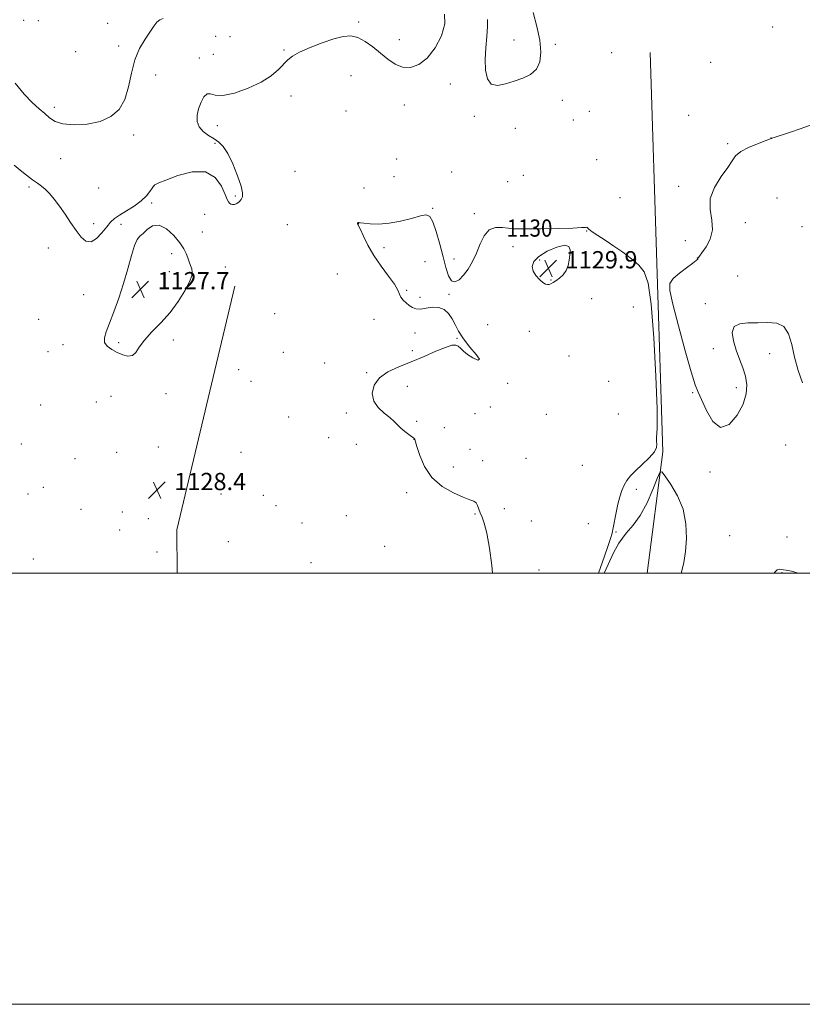
# Model space of a CAD drawing. Extents: x 2147300 to 2150200, y 364800 to 367700.
# Drawn here: x 2148012 to 2148375, y 364800 to 365257 of the extents above; entities that cross this region are included whole.
import ezdxf

# ---------------------------------------------------------------- set-up
doc = ezdxf.new("R2010")
doc.units = 0
doc.header["$MEASUREMENT"] = 0
for name, color, linetype, lineweight in [('32000', 7, 'Continuous', 0), ('DTM HARD BREAKLINE', 7, 'Continuous', 0), ('DTM SPOT ELEVATION', 2, 'Continuous', 13), ('INDEX CONTOUR', 41, 'Continuous', 13), ('INDEX CONTOUR DEPRESSION', 41, 'Continuous', 13), ('INDEX CONTOUR LABEL', 244, 'Continuous', 0), ('INTERMEDIATE CONTOUR', 44, 'Continuous', 0), ('INTERMEDIATE CONTOUR DEPRESSION', 44, 'Continuous', 0), ('SPOT ELEVATION', 7, 'Continuous', 0)]:
    doc.layers.add(name, color=color, linetype=linetype, lineweight=lineweight)
doc.styles.add('Style-ITALICS', font='ITALICS.shx')

# ---------------------------------------------------------------- blocks, each defined once
blk = doc.blocks.new('SPOT')
at = {"layer": 'SPOT ELEVATION'}
for p, q in [((-3.91, -3.91), (3.82, 3.81)), ((-1.65, 3.77), (1.72, -3.93))]:
    blk.add_line(p, q, dxfattribs=at)

msp = doc.modelspace()

# ---------------------------------------------------------------- linework, layer by layer
at = {"layer": '32000', "flags": 128}
for points in [[(2147300, 364800), (2150200, 364800), (2150200, 367700), (2147300, 367700), (2147300, 364800)], [(2147500, 365000), (2150000, 365000), (2150000, 367500), (2147500, 367500), (2147500, 365000)]]:
    msp.add_lwpolyline(points, dxfattribs=at)
at = {"layer": 'DTM HARD BREAKLINE'}
for points in [[(2148303.452, 365000, 1130.347), (2148310.78, 365056.26, 1129.94), (2148308.11, 365138.89, 1129.88), (2148304.92, 365241.51, 1128.74)], [(2148085.549, 365000, 1129.456), (2148085.32, 365020.07, 1129.34), (2148112.2, 365133.11, 1129.28)]]:
    msp.add_polyline3d(points, dxfattribs=at)
at = {"layer": 'DTM SPOT ELEVATION'}
for p in [(2148014.33, 365256.43, 1125.16), (2148021.06, 365256.27, 1125.16), (2148053.23, 365255.06, 1125.38), (2148169.61, 365255.63, 1127.67), (2148103.41, 365249.01, 1126.62), (2148361.69, 365253.31, 1128.96), (2148058.35, 365244.52, 1125.61), (2148109.97, 365248.85, 1126.52), (2148188.59, 365247.53, 1127.29), (2148241.65, 365247.34, 1127.48), (2148260.89, 365245.31, 1128.23), (2148038.42, 365241.9, 1125.66), (2148102.25, 365240.73, 1126.85), (2148134.99, 365242.69, 1127.81), (2148286.98, 365241.42, 1128.94), (2148095.8, 365238.95, 1127.49), (2148332.9, 365236.9, 1129.33), (2148075.59, 365231.05, 1126.7), (2148166.12, 365230.82, 1129.15), (2148212.18, 365226.91, 1128.57), (2148138.3, 365221.34, 1128.53), (2148190.8, 365217.1, 1128.76), (2148264.07, 365219.36, 1128.43), (2148028.48, 365216.07, 1125.65), (2148163.8, 365214.32, 1129.6), (2148276.66, 365214.24, 1128.19), (2148322.71, 365212.39, 1129.89), (2148223.28, 365211.91, 1128.26), (2148269.23, 365210.28, 1128.23), (2148065.34, 365203.22, 1126.21), (2148104.15, 365207.63, 1128.63), (2148242.3, 365206.33, 1128.61), (2148102.99, 365199.43, 1127.82), (2148340.85, 365199.22, 1129.77), (2148360.92, 365201.89, 1129.98), (2148031.56, 365192.27, 1126.62), (2148187.28, 365192.18, 1128.45), (2148280.03, 365191.84, 1128.81), (2148140.13, 365186.41, 1129.02), (2148212.87, 365186.12, 1129.2), (2148186.12, 365183.91, 1128.89), (2148238.81, 365181.55, 1128.64), (2148245.99, 365184.58, 1128.48), (2148016.81, 365179.07, 1128.31), (2148049.13, 365178.63, 1126.91), (2148074.86, 365179.82, 1128.01), (2148172.09, 365178.64, 1129.41), (2148318.12, 365179.51, 1129.61), (2148073.71, 365171.66, 1128.18), (2148112.46, 365175.01, 1127.82), (2148290.86, 365174.24, 1128.21), (2148363.74, 365174.1, 1131.29), (2148203.97, 365169.19, 1129.92), (2148223.4, 365166.81, 1129.77), (2148046.83, 365162.18, 1127.64), (2148098.33, 365166.41, 1128.52), (2148348.93, 365162.52, 1130.69), (2148059.53, 365161.82, 1128.31), (2148097.18, 365158.23, 1128.75), (2148136.61, 365161.6, 1129.15), (2148169.76, 365162.09, 1130.02), (2148275.38, 365158.71, 1130.08), (2148375.25, 365160.74, 1131.18), (2148321.25, 365154.29, 1129.14), (2148025.84, 365150.8, 1128.6), (2148181.48, 365150.92, 1130.5), (2148241.3, 365151.49, 1130.5), (2148287.38, 365149.35, 1130.23), (2148083, 365148.17, 1127.54), (2148200.46, 365144.5, 1130.64), (2148213.88, 365145.8, 1129.68), (2148253.56, 365145.28, 1129.83), (2148326.71, 365146.22, 1129.98), (2148081.84, 365139.9, 1127.26), (2148107.79, 365141.99, 1129.06), (2148159.82, 365138.78, 1128.7), (2148258.81, 365135.96, 1129.91), (2148345.45, 365137.82, 1131.18), (2148191.92, 365131.28, 1130.16), (2148042.22, 365129.26, 1128.67), (2148198.11, 365127.97, 1130.17), (2148211.54, 365129.31, 1130.09), (2148277.69, 365127.38, 1130.86), (2148297.02, 365123.43, 1130.39), (2148330.4, 365125.03, 1130.4), (2148021.28, 365117.82, 1129.63), (2148130.77, 365120.42, 1129.3), (2148176.81, 365117.77, 1129.48), (2148229.51, 365115.35, 1130.79), (2148248.88, 365112.2, 1130.86), (2148083.73, 365108.12, 1128.45), (2148195.76, 365111.47, 1129.73), (2148215.24, 365108.89, 1129.92), (2148025.61, 365102.8, 1129.32), (2148032.59, 365105.95, 1128.61), (2148058.32, 365106.93, 1127.71), (2148194.59, 365103.21, 1129.68), (2148334.1, 365104.11, 1130.47), (2148134.74, 365102.37, 1129.76), (2148267.26, 365100.77, 1131.1), (2148360.31, 365101.88, 1129.27), (2148113.97, 365094.38, 1129.5), (2148153.97, 365097.55, 1130.04), (2148119.73, 365089.03, 1129.51), (2148173.32, 365093.02, 1129.86), (2148192.24, 365086.69, 1130.6), (2148238.8, 365088.07, 1130.05), (2148285.56, 365089, 1130.35), (2148344.81, 365086.08, 1130.36), (2148054.86, 365082.04, 1129.21), (2148080.26, 365083.28, 1128.58), (2148324.59, 365083.73, 1129.94), (2148022.15, 365077.97, 1129.29), (2148047.96, 365079.34, 1129.32), (2148230.74, 365077.09, 1130.27), (2148137.15, 365072.5, 1129.3), (2148163.96, 365074.27, 1129.65), (2148223.69, 365073.92, 1130.87), (2148256.76, 365073.73, 1131.15), (2148290.08, 365073.83, 1130.79), (2148196.58, 365070.41, 1130.18), (2148209.42, 365067.47, 1130.44), (2148155.78, 365062.85, 1129.62), (2148195.41, 365062.1, 1129.99), (2148013.28, 365059.88, 1129.18), (2148076.8, 365058.5, 1128.65), (2148168.64, 365059.83, 1129.55), (2148221.38, 365057.45, 1130.84), (2148367.76, 365059.53, 1128.85), (2148038.08, 365053.14, 1129.16), (2148057.44, 365056, 1128.64), (2148115.1, 365056.02, 1129.01), (2148247.21, 365053.34, 1130.73), (2148213.52, 365049.32, 1130.46), (2148227.21, 365052.25, 1130.58), (2148273.46, 365049.99, 1130.72), (2148332.68, 365047, 1129.81), (2148023.43, 365039.79, 1129), (2148298.48, 365038.9, 1129.78), (2148016.38, 365036.71, 1129.18), (2148105.79, 365036.65, 1129.37), (2148125.43, 365036.1, 1129.68), (2148191.93, 365037.36, 1129.64), (2148040.99, 365029.66, 1127.8), (2148131.29, 365031.25, 1129.66), (2148237.2, 365029.89, 1131.05), (2148060.01, 365028.32, 1128.77), (2148072.15, 365025.26, 1127.91), (2148163.98, 365026.71, 1128.31), (2148223.68, 365027.39, 1129.81), (2148143.4, 365023.24, 1128.3), (2148249.73, 365024.14, 1131.04), (2148276.23, 365022.99, 1130.34), (2148058.86, 365020.06, 1128.72), (2148288.95, 365019.13, 1129.96), (2148341.72, 365017.36, 1129.62), (2148368.32, 365016.73, 1129.16), (2148109.28, 365014.55, 1129.31), (2148181.69, 365012.48, 1129.85), (2148076.21, 365009.76, 1128.8), (2148018.84, 365006.63, 1129.14), (2148147.62, 365004.89, 1127.86), (2148253.33, 365001.42, 1130.9), (2148366.02, 365000.3, 1130.06)]:
    msp.add_point(p, dxfattribs=at)
at = {"layer": 'INDEX CONTOUR'}
for points in [[(2148379.456, 365207.937, 1130), (2148374.824, 365206.271, 1130), (2148369.452, 365204.477, 1130), (2148362.319, 365202.148, 1130), (2148361.324, 365201.801, 1130), (2148361.125, 365201.697, 1130), (2148360.964, 365201.59, 1130), (2148360.198, 365201.261, 1130), (2148358.213, 365200.499, 1130), (2148354.692, 365199.168, 1130), (2148350.512, 365197.432, 1130), (2148346.848, 365195.531, 1130), (2148344.508, 365193.591, 1130), (2148342.844, 365191.283, 1130), (2148340.84, 365188.162, 1130), (2148337.857, 365183.944, 1130), (2148334.748, 365178.968, 1130), (2148332.744, 365173.733, 1130), (2148332.634, 365168.656, 1130), (2148333.462, 365163.825, 1130), (2148333.836, 365159.247, 1130), (2148332.751, 365154.984, 1130), (2148330.766, 365151.324, 1130), (2148328.829, 365148.609, 1130), (2148327.675, 365147.05, 1130), (2148327.191, 365146.338, 1130), (2148326.902, 365145.724, 1130), (2148326.266, 365145.072, 1130), (2148324.637, 365143.769, 1130), (2148321.76, 365141.645, 1130), (2148318.395, 365139.09, 1130), (2148315.55, 365136.632, 1130), (2148314.056, 365134.42, 1130), (2148314.033, 365131.073, 1130), (2148315.417, 365124.832, 1130), (2148318.021, 365114.758, 1130), (2148321.135, 365103.201, 1130), (2148323.924, 365093.338, 1130), (2148325.801, 365087.41, 1130), (2148327.184, 365083.927, 1130), (2148331.008, 365075.409, 1130), (2148333.985, 365070.337, 1130), (2148337.54, 365067.636, 1130), (2148341.454, 365068.984, 1130), (2148345.156, 365073.218, 1130), (2148347.988, 365078.467, 1130), (2148349.452, 365083.222, 1130), (2148349.704, 365087.421, 1130), (2148349.061, 365091.363, 1130), (2148347.831, 365095.307, 1130), (2148346.296, 365099.342, 1130), (2148344.73, 365103.513, 1130), (2148343.453, 365107.76, 1130), (2148342.968, 365111.581, 1130), (2148343.824, 365114.366, 1130), (2148346.38, 365115.716, 1130), (2148350.22, 365116.082, 1130), (2148354.738, 365116.125, 1130), (2148359.351, 365116.266, 1130), (2148363.561, 365115.952, 1130), (2148366.896, 365114.392, 1130), (2148369.063, 365111.013, 1130), (2148370.492, 365106.128, 1130), (2148371.794, 365100.27, 1130), (2148373.472, 365094.031, 1130), (2148375.589, 365088.23, 1130)], [(2148280.938, 365000, 1130), (2148283.618, 365007.863, 1130), (2148285.166, 365012.36, 1130), (2148286.426, 365016.074, 1130), (2148287.191, 365018.618, 1130), (2148287.756, 365021.095, 1130), (2148289.072, 365028.126, 1130), (2148289.865, 365031.938, 1130), (2148290.745, 365035.364, 1130), (2148291.723, 365038.331, 1130), (2148292.814, 365040.857, 1130), (2148294.076, 365043.014, 1130), (2148295.742, 365045.109, 1130), (2148298.091, 365047.505, 1130), (2148301.208, 365050.422, 1130), (2148304.414, 365053.506, 1130), (2148306.836, 365056.26, 1130), (2148307.865, 365058.32, 1130), (2148307.942, 365059.852, 1130), (2148307.77, 365061.154, 1130), (2148307.877, 365062.876, 1130), (2148308.09, 365067.084, 1130), (2148308.062, 365076.195, 1130), (2148307.529, 365091.427, 1130), (2148306.564, 365109.212, 1130), (2148305.325, 365124.784, 1130), (2148303.895, 365134.574, 1130), (2148302.064, 365139.803, 1130), (2148299.548, 365142.89, 1130), (2148296.172, 365145.819, 1130), (2148292.205, 365148.839, 1130), (2148288.025, 365151.764, 1130), (2148284.009, 365154.421, 1130), (2148280.524, 365156.677, 1130), (2148277.936, 365158.413, 1130), (2148276.472, 365159.55, 1130), (2148275.797, 365160.178, 1130), (2148275.441, 365160.428, 1130), (2148274.833, 365160.426, 1130), (2148273.023, 365160.278, 1130), (2148268.963, 365160.082, 1130), (2148262.144, 365159.92, 1130), (2148254.224, 365159.802, 1130), (2148243.253, 365159.67, 1130), (2148240.942, 365159.733, 1130), (2148239.004, 365159.991, 1130), (2148236.329, 365160.398, 1130), (2148233.195, 365160.386, 1130), (2148230.228, 365159.254, 1130), (2148227.895, 365156.539, 1130), (2148226.025, 365152.72, 1130), (2148224.291, 365148.514, 1130), (2148222.429, 365144.543, 1130), (2148220.433, 365141.047, 1130), (2148218.363, 365138.173, 1130), (2148216.291, 365136.101, 1130), (2148214.346, 365135.153, 1130), (2148212.668, 365135.685, 1130), (2148211.334, 365137.945, 1130), (2148210.155, 365141.75, 1130), (2148208.877, 365146.807, 1130), (2148207.327, 365152.691, 1130), (2148205.656, 365158.443, 1130), (2148204.099, 365162.971, 1130), (2148202.736, 365165.456, 1130), (2148201.039, 365166.184, 1130), (2148198.329, 365165.715, 1130), (2148194.165, 365164.594, 1130), (2148189.06, 365163.301, 1130), (2148183.767, 365162.301, 1130), (2148178.959, 365161.932, 1130), (2148174.996, 365162.024, 1130), (2148172.159, 365162.284, 1130), (2148170.601, 365162.47, 1130), (2148169.76, 365162.597, 1130), (2148169.594, 365162.601, 1130), (2148169.412, 365162.572, 1130), (2148169.251, 365162.503, 1130), (2148169.14, 365162.39, 1130), (2148169.096, 365162.25, 1130), (2148169.128, 365162.105, 1130), (2148169.273, 365161.887, 1130), (2148169.669, 365161.168, 1130), (2148170.483, 365159.429, 1130), (2148171.863, 365156.316, 1130), (2148173.894, 365152.13, 1130), (2148176.644, 365147.338, 1130), (2148180.046, 365142.408, 1130), (2148183.492, 365137.808, 1130), (2148186.239, 365134.009, 1130), (2148187.78, 365131.332, 1130), (2148188.545, 365129.496, 1130), (2148189.202, 365128.069, 1130), (2148190.267, 365126.706, 1130), (2148191.663, 365125.398, 1130), (2148193.16, 365124.222, 1130), (2148194.618, 365123.265, 1130), (2148196.234, 365122.653, 1130), (2148198.292, 365122.523, 1130), (2148200.962, 365122.896, 1130), (2148203.949, 365123.325, 1130), (2148206.847, 365123.249, 1130), (2148209.324, 365122.242, 1130), (2148211.362, 365120.425, 1130), (2148213.024, 365118.055, 1130), (2148214.438, 365115.336, 1130), (2148216.017, 365112.256, 1130), (2148218.241, 365108.752, 1130), (2148221.299, 365104.915, 1130), (2148224.213, 365101.455, 1130), (2148225.715, 365099.236, 1130), (2148224.945, 365098.854, 1130), (2148222.687, 365099.83, 1130), (2148220.137, 365101.418, 1130), (2148218.237, 365102.978, 1130), (2148216.917, 365104.299, 1130), (2148215.854, 365105.28, 1130), (2148214.689, 365105.803, 1130), (2148212.912, 365105.691, 1130), (2148209.977, 365104.754, 1130), (2148205.534, 365102.908, 1130), (2148200.025, 365100.502, 1130), (2148194.087, 365097.993, 1130), (2148188.33, 365095.695, 1130), (2148183.244, 365093.36, 1130), (2148179.292, 365090.6, 1130), (2148176.852, 365087.171, 1130), (2148175.981, 365083.415, 1130), (2148176.653, 365079.821, 1130), (2148178.711, 365076.777, 1130), (2148181.482, 365074.27, 1130), (2148184.164, 365072.186, 1130), (2148186.16, 365070.411, 1130), (2148187.702, 365068.823, 1130), (2148189.227, 365067.301, 1130), (2148191.034, 365065.773, 1130), (2148192.876, 365064.375, 1130), (2148195.227, 365062.655, 1130), (2148195.589, 365062.35, 1130), (2148195.692, 365062.207, 1130), (2148195.772, 365061.969, 1130), (2148196.719, 365058.69, 1130), (2148198.024, 365054.557, 1130), (2148200.248, 365049.414, 1130), (2148203.69, 365044.345, 1130), (2148208.423, 365040.241, 1130), (2148213.597, 365037.223, 1130), (2148218.133, 365035.223, 1130), (2148221.211, 365034.096, 1130), (2148223.045, 365033.399, 1130), (2148224.111, 365032.612, 1130), (2148224.833, 365031.342, 1130), (2148226.068, 365027.913, 1130), (2148226.886, 365026.021, 1130), (2148227.894, 365023.246, 1130), (2148229.073, 365018.616, 1130), (2148230.347, 365011.613, 1130), (2148231.431, 365003.557, 1130), (2148231.698, 365000, 1130)], [(2148319.294, 365000, 1130), (2148319.556, 365001.014, 1130), (2148320.436, 365004.932, 1130), (2148321.239, 365010.003, 1130), (2148321.701, 365016.128, 1130), (2148321.459, 365022.851, 1130), (2148320.129, 365029.622, 1130), (2148317.549, 365035.905, 1130), (2148314.455, 365041.204, 1130), (2148311.806, 365045.034, 1130), (2148310.267, 365046.948, 1130), (2148309.319, 365046.664, 1130), (2148308.151, 365043.94, 1130), (2148306.14, 365038.828, 1130), (2148303.416, 365032.575, 1130), (2148300.298, 365026.724, 1130), (2148297.052, 365022.335, 1130), (2148293.732, 365018.535, 1130), (2148290.339, 365013.967, 1130), (2148288.056, 365009.81, 1130), (2148283.523, 365000, 1130)], [(2148373.528, 365000, 1130), (2148370.348, 365000.853, 1130), (2148367.931, 365001.446, 1130), (2148366.654, 365001.623, 1130), (2148365.835, 365001.691, 1130), (2148364.909, 365001.806, 1130), (2148363.783, 365001.529, 1130), (2148362.481, 365000.269, 1130), (2148362.334, 365000, 1130)]]:
    msp.add_polyline3d(points, dxfattribs=at)
at = {"layer": 'INDEX CONTOUR DEPRESSION'}
msp.add_polyline3d([(2148250.578, 365140.105, 1130), (2148250.166, 365142.313, 1130), (2148250.943, 365144.602, 1130), (2148253.249, 365146.969, 1130), (2148257.146, 365149.322, 1130), (2148261.592, 365151.208, 1130), (2148265.27, 365152.085, 1130), (2148267.2, 365151.575, 1130), (2148267.742, 365149.962, 1130), (2148267.595, 365147.692, 1130), (2148267.307, 365145.175, 1130), (2148266.819, 365142.656, 1130), (2148265.927, 365140.343, 1130), (2148264.513, 365138.402, 1130), (2148262.821, 365136.851, 1130), (2148261.185, 365135.671, 1130), (2148259.867, 365134.833, 1130), (2148258.834, 365134.286, 1130), (2148257.982, 365133.973, 1130), (2148257.19, 365133.872, 1130), (2148256.283, 365134.11, 1130), (2148255.071, 365134.85, 1130), (2148253.47, 365136.195, 1130), (2148251.823, 365138.011, 1130), (2148250.578, 365140.105, 1130)], dxfattribs=at)
at = {"layer": 'INTERMEDIATE CONTOUR'}
for points in [[(2148209.498, 365259.29, 1128), (2148209.661, 365254.772, 1128), (2148208.146, 365249.303, 1128), (2148205.213, 365243.688, 1128), (2148201.522, 365238.955, 1128), (2148197.638, 365235.926, 1128), (2148193.775, 365234.597, 1128), (2148190.053, 365234.762, 1128), (2148186.55, 365236.181, 1128), (2148183.166, 365238.481, 1128), (2148179.757, 365241.256, 1128), (2148176.226, 365244.103, 1128), (2148172.68, 365246.623, 1128), (2148169.273, 365248.422, 1128), (2148166.043, 365249.189, 1128), (2148162.55, 365248.956, 1128), (2148158.24, 365247.842, 1128), (2148152.832, 365246.013, 1128), (2148147.15, 365243.824, 1128), (2148142.297, 365241.679, 1128), (2148139.048, 365239.854, 1128), (2148136.884, 365238.119, 1128), (2148132.529, 365233.587, 1128), (2148129.156, 365230.695, 1128), (2148124.508, 365227.705, 1128), (2148118.514, 365224.911, 1128), (2148112.168, 365222.735, 1128), (2148106.729, 365221.629, 1128), (2148103.122, 365221.792, 1128), (2148100.932, 365222.405, 1128), (2148099.408, 365222.396, 1128), (2148097.953, 365220.969, 1128), (2148096.586, 365218.445, 1128), (2148095.482, 365215.42, 1128), (2148094.823, 365212.409, 1128), (2148094.824, 365209.594, 1128), (2148095.71, 365207.076, 1128), (2148097.583, 365204.924, 1128), (2148100.05, 365203.089, 1128), (2148102.6, 365201.495, 1128), (2148104.844, 365199.961, 1128), (2148106.901, 365197.906, 1128), (2148109.017, 365194.647, 1128), (2148111.324, 365189.826, 1128), (2148113.503, 365184.385, 1128), (2148115.122, 365179.592, 1128), (2148115.856, 365176.399, 1128), (2148115.816, 365174.503, 1128), (2148115.218, 365173.286, 1128), (2148114.272, 365172.257, 1128), (2148113.161, 365171.436, 1128), (2148112.06, 365170.971, 1128), (2148111.114, 365170.952, 1128), (2148110.352, 365171.25, 1128), (2148109.77, 365171.677, 1128), (2148109.317, 365172.188, 1128), (2148108.748, 365173.295, 1128), (2148107.767, 365175.649, 1128), (2148106.054, 365179.516, 1128), (2148103.188, 365183.604, 1128), (2148098.722, 365186.235, 1128), (2148092.546, 365186.24, 1128), (2148085.892, 365184.494, 1128), (2148080.327, 365182.383, 1128), (2148077.019, 365181.01, 1128), (2148075.533, 365180.345, 1128), (2148075.033, 365180.077, 1128), (2148074.788, 365179.897, 1128), (2148074.486, 365179.514, 1128), (2148073.923, 365178.639, 1128), (2148072.898, 365177.076, 1128), (2148071.242, 365174.994, 1128), (2148068.793, 365172.657, 1128), (2148065.527, 365170.304, 1128), (2148061.973, 365168.086, 1128), (2148058.798, 365166.134, 1128), (2148056.472, 365164.484, 1128), (2148054.663, 365162.811, 1128), (2148052.844, 365160.694, 1128), (2148050.616, 365157.947, 1128), (2148048.108, 365155.313, 1128), (2148045.581, 365153.766, 1128), (2148043.227, 365154.041, 1128), (2148040.96, 365155.916, 1128), (2148038.626, 365158.93, 1128), (2148036.116, 365162.627, 1128), (2148033.516, 365166.568, 1128), (2148030.954, 365170.318, 1128), (2148028.545, 365173.518, 1128), (2148026.333, 365176.109, 1128), (2148024.347, 365178.106, 1128), (2148022.557, 365179.592, 1128), (2148020.706, 365180.912, 1128), (2148018.478, 365182.479, 1128), (2148015.69, 365184.576, 1128), (2148012.69, 365186.97, 1128), (2148009.955, 365189.301, 1128)], [(2148250.663, 365260.141, 1128), (2148252.329, 365253.606, 1128), (2148253.658, 365247.284, 1128), (2148254.172, 365241.761, 1128), (2148253.69, 365237.222, 1128), (2148252.104, 365233.75, 1128), (2148249.389, 365231.343, 1128), (2148245.844, 365229.659, 1128), (2148241.854, 365228.27, 1128), (2148237.805, 365226.942, 1128), (2148234.112, 365226.215, 1128), (2148231.192, 365226.824, 1128), (2148229.356, 365229.289, 1128), (2148228.478, 365233.286, 1128), (2148228.323, 365238.276, 1128), (2148228.643, 365243.709, 1128), (2148229.135, 365248.991, 1128), (2148229.484, 365253.516, 1128), (2148229.44, 365256.897, 1128)], [(2148078.994, 365257.263, 1126), (2148077.462, 365256.674, 1126), (2148076.111, 365255.559, 1126), (2148074.727, 365253.764, 1126), (2148070.602, 365247.786, 1126), (2148068.05, 365243.458, 1126), (2148065.838, 365238.16, 1126), (2148064.308, 365231.979, 1126), (2148063.002, 365225.572, 1126), (2148061.268, 365219.74, 1126), (2148058.555, 365215.131, 1126), (2148054.728, 365211.776, 1126), (2148049.759, 365209.552, 1126), (2148043.795, 365208.338, 1126), (2148037.689, 365208.017, 1126), (2148032.474, 365208.473, 1126), (2148028.872, 365209.582, 1126), (2148026.364, 365211.197, 1126), (2148024.126, 365213.165, 1126), (2148021.47, 365215.425, 1126), (2148018.273, 365218.294, 1126), (2148014.552, 365222.182, 1126), (2148010.313, 365227.257, 1126)]]:
    msp.add_polyline3d(points, dxfattribs=at)
at = {"layer": 'INTERMEDIATE CONTOUR DEPRESSION'}
msp.add_polyline3d([(2148060.627, 365134.381, 1128), (2148062.599, 365141.222, 1128), (2148064.302, 365147.35, 1128), (2148065.749, 365152.006, 1128), (2148066.989, 365154.731, 1128), (2148068.233, 365156.258, 1128), (2148069.726, 365157.617, 1128), (2148071.677, 365159.483, 1128), (2148074.136, 365161.116, 1128), (2148077.11, 365161.422, 1128), (2148080.517, 365159.67, 1128), (2148083.906, 365156.577, 1128), (2148086.731, 365153.222, 1128), (2148088.602, 365150.461, 1128), (2148089.732, 365148.251, 1128), (2148090.485, 365146.325, 1128), (2148091.156, 365144.474, 1128), (2148091.762, 365142.715, 1128), (2148092.25, 365141.125, 1128), (2148092.519, 365139.666, 1128), (2148092.288, 365137.854, 1128), (2148091.229, 365135.091, 1128), (2148089.103, 365130.994, 1128), (2148086.03, 365126.034, 1128), (2148082.217, 365120.893, 1128), (2148077.941, 365116.142, 1128), (2148073.758, 365111.888, 1128), (2148070.293, 365108.128, 1128), (2148067.961, 365104.9, 1128), (2148066.326, 365102.421, 1128), (2148064.744, 365100.95, 1128), (2148062.711, 365100.643, 1128), (2148060.297, 365101.235, 1128), (2148057.711, 365102.355, 1128), (2148055.196, 365103.703, 1128), (2148053.118, 365105.251, 1128), (2148051.871, 365107.042, 1128), (2148051.743, 365109.178, 1128), (2148052.588, 365112.008, 1128), (2148054.15, 365115.939, 1128), (2148056.176, 365121.229, 1128), (2148058.418, 365127.539, 1128), (2148060.627, 365134.381, 1128)], dxfattribs=at)

# ---------------------------------------------------------------- block references
at = {"layer": 'SPOT ELEVATION'}
for p in [(2148257.664, 365141.393, 1129.887), (2148068.417, 365131.688, 1127.671), (2148076.181, 365038.52, 1128.447)]:
    msp.add_blockref('SPOT', p, dxfattribs=at)

# ---------------------------------------------------------------- texts
at = {"layer": 'INDEX CONTOUR LABEL', "style": 'Style-ITALICS', "width": 0.875}
msp.add_text('1130', height=8, dxfattribs=at).set_placement((2148238.326, 365156.094, 1130))
at = {"layer": 'SPOT ELEVATION', "style": 'Style-ITALICS'}
for s, p in [('1129.9', (2148265.664, 365141.393, 1129.887)), ('1127.7', (2148076.417, 365131.688, 1127.671)), ('1128.4', (2148084.181, 365038.52, 1128.447))]:
    msp.add_text(s, height=8, dxfattribs=at).set_placement(p)

doc.saveas('drawing.dxf')
